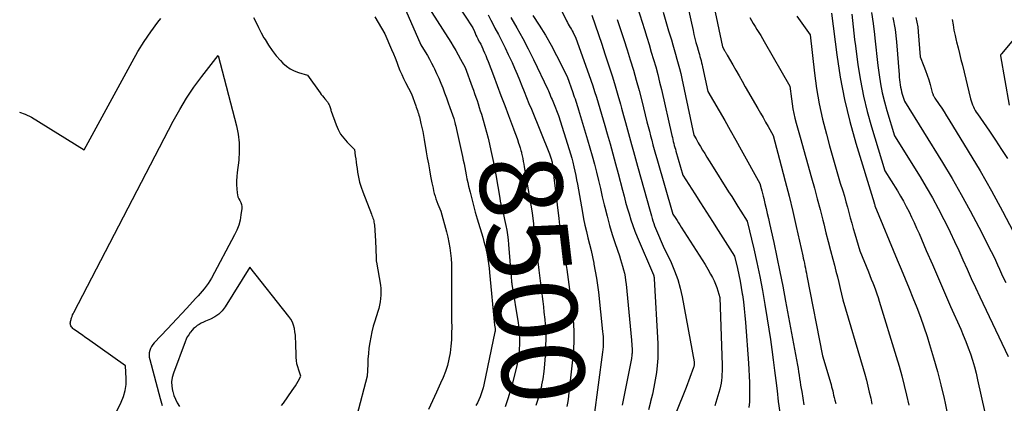
# Model space of a CAD drawing. Units: inches. Extents: x 2612329 to 2614834, y 1499165 to 1502055.
# Drawn here: x 2612366 to 2612538, y 1500544 to 1500611 of the extents above; entities that cross this region are included whole.
import ezdxf
from ezdxf.enums import TextEntityAlignment as Align

# ---------------------------------------------------------------- set-up
doc = ezdxf.new("R2010")
doc.units = ezdxf.units.IN
doc.header["$MEASUREMENT"] = 0
doc.layers.add('Tile_2735_10_NE_contour_2ft', color=211, linetype='Continuous')
doc.layers.add('Tile_2735_10_NE_contour_anno_2ft', color=17, linetype='Continuous')
doc.styles.add('Arial', font='arial.ttf')

msp = doc.modelspace()

# ---------------------------------------------------------------- linework, layer by layer
at = {"layer": 'Tile_2735_10_NE_contour_2ft'}
for points in [[(2612481.85, 1500617.99, 8482), (2612483.79, 1500609.19, 8482), (2612483.95, 1500608.48, 8482), (2612484.12, 1500607.78, 8482), (2612484.31, 1500607.08, 8482), (2612484.5, 1500606.38, 8482), (2612484.69, 1500605.72, 8482), (2612484.79, 1500605.35, 8482), (2612484.9, 1500604.99, 8482), (2612485, 1500604.63, 8482), (2612485.1, 1500604.27, 8482), (2612485.21, 1500603.9, 8482), (2612485.3, 1500603.54, 8482), (2612485.39, 1500603.17, 8482), (2612485.47, 1500602.81, 8482), (2612486.38, 1500598.5, 8482), (2612488.34, 1500595.13, 8482), (2612489.32, 1500593.44, 8482), (2612490.29, 1500591.75, 8482), (2612491.25, 1500590.05, 8482), (2612492.21, 1500588.35, 8482), (2612495.48, 1500582.48, 8482), (2612495.71, 1500581.6, 8482), (2612495.82, 1500581.16, 8482), (2612495.93, 1500580.72, 8482), (2612496.04, 1500580.28, 8482), (2612496.15, 1500579.84, 8482), (2612496.35, 1500578.98, 8482), (2612496.55, 1500578.11, 8482), (2612496.75, 1500577.24, 8482), (2612496.95, 1500576.37, 8482), (2612497.14, 1500575.5, 8482), (2612497.89, 1500572.16, 8482), (2612498.44, 1500569.62, 8482), (2612498.97, 1500567.07, 8482), (2612499.47, 1500564.52, 8482), (2612499.96, 1500561.96, 8482), (2612502.01, 1500550.74, 8482), (2612502.12, 1500550.16, 8482), (2612502.21, 1500549.59, 8482), (2612502.31, 1500549.02, 8482), (2612502.39, 1500548.44, 8482), (2612502.48, 1500547.87, 8482), (2612502.57, 1500547.3, 8482), (2612502.67, 1500546.72, 8482), (2612502.76, 1500546.15, 8482), (2612503.16, 1500543.87, 8482)], [(2612458.73, 1500616.93, 8492), (2612461.71, 1500610.87, 8492), (2612461.87, 1500610.57, 8492), (2612462.03, 1500610.27, 8492), (2612462.19, 1500609.97, 8492), (2612462.37, 1500609.68, 8492), (2612462.41, 1500609.61, 8492), (2612462.56, 1500609.35, 8492), (2612462.71, 1500609.09, 8492), (2612462.86, 1500608.82, 8492), (2612463, 1500608.55, 8492), (2612463.27, 1500608.01, 8492), (2612465.94, 1500600.48, 8492), (2612466.28, 1500599.51, 8492), (2612466.61, 1500598.53, 8492), (2612466.92, 1500597.54, 8492), (2612467.23, 1500596.55, 8492), (2612467.52, 1500595.56, 8492), (2612467.81, 1500594.57, 8492), (2612468.1, 1500593.58, 8492), (2612468.39, 1500592.58, 8492), (2612468.81, 1500591.11, 8492), (2612469.31, 1500589.38, 8492), (2612469.79, 1500587.65, 8492), (2612470.26, 1500585.91, 8492), (2612470.72, 1500584.18, 8492), (2612471.48, 1500581.29, 8492), (2612471.75, 1500580.26, 8492), (2612472.03, 1500579.23, 8492), (2612472.32, 1500578.19, 8492), (2612472.62, 1500577.16, 8492), (2612472.93, 1500576.14, 8492), (2612473.27, 1500575.13, 8492), (2612473.65, 1500574.13, 8492), (2612474.05, 1500573.14, 8492), (2612476.87, 1500566.53, 8492), (2612476.92, 1500566.42, 8492), (2612476.93, 1500566.4, 8492), (2612476.94, 1500566.38, 8492), (2612476.94, 1500566.37, 8492), (2612476.95, 1500566.35, 8492), (2612476.97, 1500566.2, 8492), (2612476.99, 1500566.11, 8492), (2612477, 1500566.02, 8492), (2612477.01, 1500565.92, 8492), (2612477.02, 1500565.83, 8492), (2612477.65, 1500554.56, 8492), (2612477.68, 1500553.28, 8492), (2612477.66, 1500552, 8492), (2612477.56, 1500550.73, 8492), (2612477.42, 1500549.46, 8492), (2612477.21, 1500548.2, 8492), (2612476.98, 1500546.94, 8492), (2612476.7, 1500545.69, 8492), (2612476.4, 1500544.44, 8492), (2612476.36, 1500544.29, 8492), (2612476.01, 1500542.98, 8492)], [(2612486.78, 1500616.57, 8480), (2612488.94, 1500606.33, 8480), (2612489.29, 1500605.68, 8480), (2612489.34, 1500605.58, 8480), (2612489.4, 1500605.48, 8480), (2612489.46, 1500605.38, 8480), (2612489.52, 1500605.28, 8480), (2612489.58, 1500605.18, 8480), (2612489.64, 1500605.08, 8480), (2612489.7, 1500604.98, 8480), (2612489.76, 1500604.88, 8480), (2612490.74, 1500603.17, 8480), (2612491.28, 1500602.22, 8480), (2612491.83, 1500601.27, 8480), (2612492.38, 1500600.31, 8480), (2612492.92, 1500599.36, 8480), (2612495.12, 1500595.54, 8480), (2612495.57, 1500594.76, 8480), (2612496.02, 1500593.97, 8480), (2612496.47, 1500593.19, 8480), (2612496.91, 1500592.4, 8480), (2612497.8, 1500590.83, 8480), (2612499.2, 1500585.55, 8480), (2612499.88, 1500582.9, 8480), (2612500.55, 1500580.25, 8480), (2612501.19, 1500577.6, 8480), (2612501.8, 1500574.94, 8480), (2612502.94, 1500569.87, 8480), (2612503.04, 1500569.44, 8480), (2612503.14, 1500569, 8480), (2612503.23, 1500568.56, 8480), (2612503.32, 1500568.12, 8480), (2612503.41, 1500567.69, 8480), (2612503.5, 1500567.25, 8480), (2612503.59, 1500566.81, 8480), (2612503.68, 1500566.37, 8480), (2612506.42, 1500552.38, 8480), (2612507.69, 1500548.12, 8480), (2612507.79, 1500547.75, 8480), (2612507.9, 1500547.38, 8480), (2612507.99, 1500547.01, 8480), (2612508.08, 1500546.64, 8480), (2612508.17, 1500546.27, 8480), (2612508.25, 1500545.9, 8480), (2612508.34, 1500545.53, 8480), (2612508.43, 1500545.15, 8480), (2612508.55, 1500544.67, 8480), (2612508.7, 1500544.05, 8480)], [(2612432.86, 1500614.55, 8504), (2612436.3, 1500606.68, 8504), (2612437.07, 1500605.42, 8504), (2612437.44, 1500604.79, 8504), (2612437.8, 1500604.14, 8504), (2612438.15, 1500603.49, 8504), (2612438.48, 1500602.83, 8504), (2612438.65, 1500602.48, 8504), (2612439.04, 1500601.66, 8504), (2612439.42, 1500600.82, 8504), (2612439.77, 1500599.98, 8504), (2612440.11, 1500599.13, 8504), (2612440.44, 1500598.28, 8504), (2612440.76, 1500597.42, 8504), (2612441.07, 1500596.56, 8504), (2612441.37, 1500595.7, 8504), (2612442.04, 1500593.79, 8504), (2612442.21, 1500593.11, 8504), (2612442.29, 1500592.8, 8504), (2612442.37, 1500592.48, 8504), (2612442.44, 1500592.17, 8504), (2612442.51, 1500591.86, 8504), (2612443.56, 1500587.2, 8504), (2612443.7, 1500586.55, 8504), (2612443.83, 1500585.9, 8504), (2612443.96, 1500585.25, 8504), (2612444.08, 1500584.6, 8504), (2612444.21, 1500583.95, 8504), (2612444.34, 1500583.3, 8504), (2612444.48, 1500582.65, 8504), (2612444.62, 1500582, 8504), (2612444.87, 1500580.94, 8504), (2612445.16, 1500579.77, 8504), (2612445.46, 1500578.6, 8504), (2612445.79, 1500577.44, 8504), (2612446.13, 1500576.28, 8504), (2612447.1, 1500573.1, 8504), (2612447.31, 1500572.34, 8504), (2612447.51, 1500571.58, 8504), (2612447.69, 1500570.81, 8504), (2612447.84, 1500570.04, 8504), (2612447.97, 1500569.26, 8504), (2612448.09, 1500568.48, 8504), (2612448.19, 1500567.69, 8504), (2612448.27, 1500566.91, 8504), (2612449.14, 1500557.77, 8504), (2612449.24, 1500557.17, 8504), (2612449.25, 1500557.09, 8504), (2612449.26, 1500557.02, 8504), (2612449.26, 1500556.95, 8504), (2612449.26, 1500556.87, 8504), (2612449.26, 1500556.8, 8504), (2612449.25, 1500556.73, 8504), (2612449.24, 1500556.65, 8504), (2612449.23, 1500556.58, 8504), (2612447.27, 1500547.36, 8504), (2612447.14, 1500546.81, 8504), (2612446.99, 1500546.28, 8504), (2612446.81, 1500545.75, 8504), (2612446.62, 1500545.23, 8504), (2612446.4, 1500544.71, 8504), (2612446.16, 1500544.21, 8504), (2612445.91, 1500543.71, 8504)], [(2612473.71, 1500614.43, 8486), (2612475.31, 1500609.32, 8486), (2612475.72, 1500608.02, 8486), (2612476.12, 1500606.72, 8486), (2612476.51, 1500605.41, 8486), (2612476.9, 1500604.11, 8486), (2612477.28, 1500602.8, 8486), (2612477.64, 1500601.48, 8486), (2612477.97, 1500600.16, 8486), (2612478.28, 1500598.84, 8486), (2612480.11, 1500590.84, 8486), (2612480.19, 1500590.49, 8486), (2612480.27, 1500590.15, 8486), (2612480.35, 1500589.8, 8486), (2612480.44, 1500589.46, 8486), (2612480.52, 1500589.11, 8486), (2612480.61, 1500588.77, 8486), (2612480.71, 1500588.43, 8486), (2612480.81, 1500588.09, 8486), (2612482.03, 1500583.89, 8486), (2612484.09, 1500580.68, 8486), (2612485.12, 1500579.07, 8486), (2612486.15, 1500577.47, 8486), (2612487.18, 1500575.86, 8486), (2612488.2, 1500574.25, 8486), (2612491.04, 1500569.8, 8486), (2612491.55, 1500567.62, 8486), (2612491.79, 1500566.52, 8486), (2612492.02, 1500565.42, 8486), (2612492.21, 1500564.32, 8486), (2612492.39, 1500563.21, 8486), (2612492.41, 1500563.03, 8486), (2612492.58, 1500561.83, 8486), (2612492.72, 1500560.62, 8486), (2612492.84, 1500559.42, 8486), (2612492.94, 1500558.21, 8486), (2612493.45, 1500551.11, 8486), (2612493.52, 1500549.99, 8486), (2612493.59, 1500548.86, 8486), (2612493.63, 1500547.73, 8486), (2612493.67, 1500546.6, 8486), (2612493.67, 1500546.27, 8486), (2612493.67, 1500545.31, 8486), (2612493.63, 1500544.35, 8486), (2612493.53, 1500543.4, 8486)], [(2612437.67, 1500613.13, 8502), (2612441.5, 1500607.12, 8502), (2612441.95, 1500606.4, 8502), (2612442.39, 1500605.67, 8502), (2612442.81, 1500604.93, 8502), (2612443.22, 1500604.18, 8502), (2612444.03, 1500602.68, 8502), (2612445.24, 1500599.33, 8502), (2612445.46, 1500598.74, 8502), (2612445.67, 1500598.14, 8502), (2612445.88, 1500597.55, 8502), (2612446.09, 1500596.95, 8502), (2612446.29, 1500596.35, 8502), (2612446.49, 1500595.75, 8502), (2612446.67, 1500595.15, 8502), (2612446.85, 1500594.54, 8502), (2612447.44, 1500592.48, 8502), (2612447.73, 1500591.42, 8502), (2612448.01, 1500590.37, 8502), (2612448.27, 1500589.31, 8502), (2612448.51, 1500588.24, 8502), (2612448.74, 1500587.17, 8502), (2612448.96, 1500586.11, 8502), (2612449.16, 1500585.03, 8502), (2612449.36, 1500583.96, 8502), (2612450.06, 1500579.93, 8502), (2612450.16, 1500579.39, 8502), (2612450.27, 1500578.86, 8502), (2612450.38, 1500578.33, 8502), (2612450.5, 1500577.8, 8502), (2612450.63, 1500577.27, 8502), (2612450.75, 1500576.74, 8502), (2612450.87, 1500576.21, 8502), (2612450.99, 1500575.68, 8502), (2612451.11, 1500575.11, 8502), (2612451.27, 1500574.3, 8502), (2612451.41, 1500573.48, 8502), (2612451.51, 1500572.65, 8502), (2612451.6, 1500571.83, 8502), (2612452.04, 1500566.1, 8502), (2612452.12, 1500565.4, 8502), (2612452.13, 1500565.33, 8502), (2612452.13, 1500565.27, 8502), (2612452.14, 1500565.2, 8502), (2612452.15, 1500565.14, 8502), (2612452.16, 1500565.07, 8502), (2612452.17, 1500565.01, 8502), (2612452.18, 1500564.95, 8502), (2612452.19, 1500564.88, 8502), (2612453.28, 1500558.17, 8502), (2612453.41, 1500557.24, 8502), (2612453.5, 1500556.31, 8502), (2612453.53, 1500555.37, 8502), (2612453.53, 1500554.43, 8502), (2612453.47, 1500553.5, 8502), (2612453.37, 1500552.57, 8502), (2612453.22, 1500551.64, 8502), (2612453.02, 1500550.73, 8502), (2612452.27, 1500547.62, 8502), (2612451.9, 1500546.23, 8502), (2612451.48, 1500544.86, 8502), (2612450.99, 1500543.51, 8502)], [(2612442.44, 1500614.06, 8500), (2612445.37, 1500609.65, 8500), (2612445.63, 1500608.99, 8500), (2612445.76, 1500608.67, 8500), (2612445.9, 1500608.35, 8500), (2612446.06, 1500608.03, 8500), (2612446.22, 1500607.72, 8500), (2612446.31, 1500607.55, 8500), (2612446.52, 1500607.15, 8500), (2612446.73, 1500606.75, 8500), (2612446.92, 1500606.35, 8500), (2612447.11, 1500605.94, 8500), (2612447.19, 1500605.77, 8500), (2612447.41, 1500605.28, 8500), (2612447.62, 1500604.78, 8500), (2612447.83, 1500604.28, 8500), (2612448.02, 1500603.78, 8500), (2612448.95, 1500601.3, 8500), (2612449.6, 1500599.55, 8500), (2612450.26, 1500597.81, 8500), (2612450.93, 1500596.06, 8500), (2612451.59, 1500594.32, 8500), (2612452.48, 1500592, 8500), (2612452.72, 1500591.38, 8500), (2612452.94, 1500590.76, 8500), (2612453.15, 1500590.14, 8500), (2612453.36, 1500589.51, 8500), (2612453.47, 1500589.19, 8500), (2612453.51, 1500589.03, 8500)], [(2612366.27, 1500594.9, 8508), (2612367.24, 1500594.55, 8508), (2612368.31, 1500594.01, 8508), (2612377.52, 1500588.31, 8508), (2612385.88, 1500603.7, 8508), (2612386.91, 1500605.49, 8508), (2612388, 1500607.25, 8508), (2612389.17, 1500608.95, 8508), (2612390.4, 1500610.61, 8508), (2612390.92, 1500611.27, 8508)], [(2612407.11, 1500611.43, 8508), (2612407.54, 1500610.54, 8508), (2612407.98, 1500609.66, 8508), (2612408.44, 1500608.78, 8508), (2612408.91, 1500607.91, 8508), (2612409.1, 1500607.57, 8508), (2612409.68, 1500606.6, 8508), (2612410.32, 1500605.66, 8508), (2612411.02, 1500604.77, 8508), (2612411.77, 1500603.92, 8508), (2612412.22, 1500603.46, 8508), (2612412.82, 1500602.93, 8508), (2612413.47, 1500602.46, 8508), (2612414.17, 1500602.1, 8508), (2612414.92, 1500601.82, 8508), (2612416.49, 1500601.35, 8508), (2612418.71, 1500598.28, 8508), (2612418.91, 1500598.01, 8508), (2612419.12, 1500597.74, 8508), (2612419.33, 1500597.47, 8508), (2612419.54, 1500597.21, 8508), (2612419.97, 1500596.69, 8508), (2612420.17, 1500596.37, 8508), (2612420.26, 1500596.22, 8508), (2612420.34, 1500596.06, 8508), (2612420.4, 1500595.9, 8508), (2612420.45, 1500595.73, 8508), (2612420.5, 1500595.57, 8508), (2612420.55, 1500595.4, 8508), (2612420.6, 1500595.23, 8508), (2612420.66, 1500595.06, 8508), (2612421.51, 1500592.68, 8508), (2612421.87, 1500591.86, 8508), (2612422.29, 1500591.08, 8508), (2612422.82, 1500590.36, 8508), (2612423.41, 1500589.68, 8508), (2612424.69, 1500588.39, 8508), (2612424.84, 1500587.29, 8508), (2612424.92, 1500586.74, 8508), (2612424.99, 1500586.19, 8508), (2612425.07, 1500585.64, 8508), (2612425.15, 1500585.09, 8508), (2612425.25, 1500584.42, 8508), (2612425.41, 1500583.55, 8508), (2612425.6, 1500582.68, 8508), (2612425.86, 1500581.83, 8508), (2612426.16, 1500580.99, 8508), (2612427.68, 1500577.12, 8508), (2612427.76, 1500576.88, 8508), (2612427.85, 1500576.65, 8508), (2612427.92, 1500576.42, 8508), (2612428, 1500576.18, 8508), (2612428.06, 1500575.94, 8508), (2612428.11, 1500575.7, 8508), (2612428.15, 1500575.46, 8508), (2612428.18, 1500575.21, 8508), (2612428.4, 1500572.48, 8508), (2612428.47, 1500569.49, 8508), (2612428.47, 1500569.4, 8508), (2612428.48, 1500569.3, 8508), (2612428.49, 1500569.2, 8508), (2612428.5, 1500569.1, 8508), (2612428.51, 1500569, 8508), (2612428.52, 1500568.91, 8508), (2612428.54, 1500568.81, 8508), (2612428.56, 1500568.71, 8508), (2612429.22, 1500564.72, 8508), (2612429.29, 1500564.14, 8508), (2612429.32, 1500563.56, 8508), (2612429.31, 1500562.98, 8508), (2612429.27, 1500562.39, 8508), (2612429.18, 1500561.81, 8508), (2612429.07, 1500561.24, 8508), (2612428.93, 1500560.67, 8508), (2612428.77, 1500560.1, 8508), (2612428.25, 1500558.46, 8508), (2612427.98, 1500557.54, 8508), (2612427.74, 1500556.6, 8508), (2612427.54, 1500555.66, 8508), (2612427.37, 1500554.71, 8508), (2612427.24, 1500553.75, 8508), (2612427.13, 1500552.79, 8508), (2612427.06, 1500551.83, 8508), (2612427.01, 1500550.87, 8508), (2612426.94, 1500548.87, 8508), (2612425.09, 1500542, 8508)], [(2612428.28, 1500611.56, 8506), (2612428.84, 1500610.56, 8506), (2612430.02, 1500608.59, 8506), (2612431.19, 1500605.83, 8506), (2612431.49, 1500605.11, 8506), (2612431.79, 1500604.39, 8506), (2612432.08, 1500603.66, 8506), (2612432.36, 1500602.93, 8506), (2612432.65, 1500602.21, 8506), (2612432.95, 1500601.49, 8506), (2612433.28, 1500600.78, 8506), (2612433.63, 1500600.08, 8506), (2612434.65, 1500598.09, 8506), (2612435.4, 1500596.04, 8506), (2612435.5, 1500595.76, 8506), (2612435.59, 1500595.49, 8506), (2612435.69, 1500595.21, 8506), (2612435.78, 1500594.93, 8506), (2612435.87, 1500594.65, 8506), (2612435.95, 1500594.37, 8506), (2612436.03, 1500594.09, 8506), (2612436.1, 1500593.81, 8506), (2612436.3, 1500592.96, 8506), (2612436.46, 1500592.26, 8506), (2612436.61, 1500591.55, 8506), (2612436.74, 1500590.83, 8506), (2612436.87, 1500590.12, 8506), (2612437.23, 1500588.01, 8506), (2612437.41, 1500586.94, 8506), (2612437.6, 1500585.88, 8506), (2612437.79, 1500584.82, 8506), (2612437.99, 1500583.76, 8506), (2612438.22, 1500582.59, 8506), (2612438.32, 1500582.12, 8506), (2612438.42, 1500581.64, 8506), (2612438.52, 1500581.17, 8506), (2612438.64, 1500580.7, 8506), (2612438.76, 1500580.24, 8506), (2612438.9, 1500579.78, 8506), (2612439.07, 1500579.33, 8506), (2612439.24, 1500578.88, 8506), (2612439.77, 1500577.62, 8506), (2612440.77, 1500574.01, 8506), (2612441, 1500573.09, 8506), (2612441.2, 1500572.16, 8506), (2612441.36, 1500571.23, 8506), (2612441.48, 1500570.29, 8506), (2612441.56, 1500569.35, 8506), (2612441.62, 1500568.4, 8506), (2612441.65, 1500567.46, 8506), (2612441.66, 1500566.51, 8506), (2612441.65, 1500564.98, 8506), (2612441.64, 1500563.34, 8506), (2612441.63, 1500561.71, 8506), (2612441.64, 1500560.08, 8506), (2612441.66, 1500558.45, 8506), (2612441.67, 1500557.46, 8506), (2612441.66, 1500556.33, 8506), (2612441.62, 1500555.2, 8506), (2612441.52, 1500554.07, 8506), (2612441.4, 1500552.94, 8506), (2612441.2, 1500551.83, 8506), (2612440.94, 1500550.73, 8506), (2612440.59, 1500549.67, 8506), (2612440.17, 1500548.62, 8506), (2612439.73, 1500547.61, 8506), (2612439.04, 1500546.07, 8506), (2612438.34, 1500544.54, 8506), (2612437.64, 1500543, 8506)], [(2612448.04, 1500611.89, 8498), (2612448.48, 1500610.98, 8498), (2612448.95, 1500610.08, 8498), (2612449.21, 1500609.58, 8498), (2612449.82, 1500608.44, 8498), (2612450.41, 1500607.28, 8498), (2612450.99, 1500606.12, 8498), (2612451.55, 1500604.95, 8498), (2612452.2, 1500603.57, 8498), (2612452.66, 1500602.57, 8498), (2612453.1, 1500601.56, 8498), (2612453.53, 1500600.55, 8498), (2612453.94, 1500599.52, 8498), (2612454.34, 1500598.5, 8498), (2612454.75, 1500597.47, 8498), (2612455.16, 1500596.45, 8498), (2612455.58, 1500595.43, 8498), (2612458.76, 1500587.66, 8498), (2612459.04, 1500586.77, 8498), (2612459.07, 1500586.66, 8498), (2612459.1, 1500586.55, 8498), (2612459.13, 1500586.44, 8498), (2612459.16, 1500586.33, 8498), (2612459.18, 1500586.22, 8498), (2612459.2, 1500586.11, 8498), (2612459.22, 1500585.99, 8498), (2612459.23, 1500585.88, 8498), (2612460.35, 1500576.38, 8498), (2612460.43, 1500575.79, 8498), (2612460.51, 1500575.2, 8498), (2612460.6, 1500574.62, 8498), (2612460.7, 1500574.04, 8498), (2612460.8, 1500573.45, 8498), (2612460.9, 1500572.87, 8498), (2612461, 1500572.29, 8498), (2612461.09, 1500571.7, 8498), (2612461.49, 1500569.18, 8498), (2612461.76, 1500567.45, 8498), (2612462.01, 1500565.72, 8498), (2612462.24, 1500563.98, 8498), (2612462.47, 1500562.25, 8498), (2612462.65, 1500560.77, 8498), (2612462.76, 1500559.77, 8498), (2612462.86, 1500558.77, 8498), (2612462.93, 1500557.77, 8498), (2612462.99, 1500556.77, 8498), (2612463.01, 1500555.77, 8498), (2612463.01, 1500554.77, 8498), (2612462.95, 1500553.77, 8498), (2612462.87, 1500552.77, 8498), (2612462.08, 1500545.39, 8498), (2612461.99, 1500544.77, 8498), (2612461.89, 1500544.16, 8498), (2612461.75, 1500543.56, 8498)], [(2612452, 1500611.41, 8496), (2612453.05, 1500609.61, 8496), (2612454.07, 1500607.79, 8496), (2612455.03, 1500605.94, 8496), (2612455.96, 1500604.08, 8496), (2612458.43, 1500598.89, 8496), (2612458.57, 1500598.61, 8496), (2612458.7, 1500598.32, 8496), (2612458.82, 1500598.03, 8496), (2612458.94, 1500597.73, 8496), (2612459.06, 1500597.44, 8496), (2612459.18, 1500597.14, 8496), (2612459.3, 1500596.85, 8496), (2612459.42, 1500596.55, 8496), (2612460.33, 1500594.34, 8496), (2612462.2, 1500588.41, 8496), (2612462.42, 1500587.66, 8496), (2612462.64, 1500586.91, 8496), (2612462.83, 1500586.16, 8496), (2612463.01, 1500585.4, 8496), (2612463.18, 1500584.64, 8496), (2612463.33, 1500583.87, 8496), (2612463.48, 1500583.11, 8496), (2612463.62, 1500582.34, 8496), (2612464.49, 1500577.39, 8496), (2612464.7, 1500576.28, 8496), (2612464.93, 1500575.18, 8496), (2612465.18, 1500574.08, 8496), (2612465.45, 1500572.98, 8496), (2612465.72, 1500571.89, 8496), (2612465.99, 1500570.79, 8496), (2612466.23, 1500569.69, 8496), (2612466.47, 1500568.58, 8496), (2612466.51, 1500568.37, 8496), (2612466.74, 1500567.16, 8496), (2612466.95, 1500565.94, 8496), (2612467.12, 1500564.72, 8496), (2612467.27, 1500563.49, 8496), (2612468.02, 1500556.64, 8496), (2612468.06, 1500556.19, 8496), (2612468.09, 1500555.74, 8496), (2612468.11, 1500555.29, 8496), (2612468.12, 1500554.84, 8496), (2612468.11, 1500554.39, 8496), (2612468.09, 1500553.94, 8496), (2612468.05, 1500553.5, 8496), (2612468, 1500553.05, 8496), (2612466.48, 1500541.65, 8496)], [(2612455.82, 1500611.79, 8494), (2612456.94, 1500610.08, 8494), (2612458.02, 1500608.35, 8494), (2612459.02, 1500606.58, 8494), (2612459.98, 1500604.78, 8494), (2612461.82, 1500601.13, 8494), (2612462.82, 1500598.32, 8494), (2612462.95, 1500597.95, 8494), (2612463.07, 1500597.58, 8494), (2612463.2, 1500597.21, 8494), (2612463.32, 1500596.83, 8494), (2612463.43, 1500596.46, 8494), (2612463.55, 1500596.09, 8494), (2612463.66, 1500595.71, 8494), (2612463.78, 1500595.34, 8494), (2612465.37, 1500590.1, 8494), (2612465.79, 1500588.69, 8494), (2612466.19, 1500587.28, 8494), (2612466.57, 1500585.86, 8494), (2612466.93, 1500584.43, 8494), (2612467.28, 1500583.01, 8494), (2612467.62, 1500581.58, 8494), (2612467.96, 1500580.15, 8494), (2612468.29, 1500578.72, 8494), (2612468.38, 1500578.36, 8494), (2612468.78, 1500576.76, 8494), (2612469.21, 1500575.16, 8494), (2612469.68, 1500573.58, 8494), (2612470.2, 1500572.01, 8494), (2612470.94, 1500569.82, 8494), (2612471.14, 1500569.22, 8494), (2612471.33, 1500568.62, 8494), (2612471.5, 1500568.01, 8494), (2612471.66, 1500567.4, 8494), (2612471.81, 1500566.79, 8494), (2612471.93, 1500566.17, 8494), (2612472.03, 1500565.55, 8494), (2612472.1, 1500564.92, 8494), (2612473.06, 1500555.14, 8494), (2612473.16, 1500553.44, 8494), (2612473.16, 1500553.25, 8494), (2612473.16, 1500553.06, 8494), (2612473.15, 1500552.88, 8494), (2612473.14, 1500552.69, 8494), (2612473.12, 1500552.5, 8494), (2612473.09, 1500552.31, 8494), (2612473.06, 1500552.12, 8494), (2612473.03, 1500551.94, 8494), (2612471.41, 1500543.76, 8494)], [(2612466.14, 1500611.85, 8490), (2612466.72, 1500610.16, 8490), (2612467.29, 1500608.46, 8490), (2612467.85, 1500606.76, 8490), (2612468.42, 1500605.07, 8490), (2612469.21, 1500602.67, 8490), (2612469.72, 1500601.08, 8490), (2612470.21, 1500599.49, 8490), (2612470.68, 1500597.89, 8490), (2612471.14, 1500596.29, 8490), (2612471.33, 1500595.6, 8490), (2612471.67, 1500594.34, 8490), (2612472.02, 1500593.08, 8490), (2612472.37, 1500591.81, 8490), (2612472.71, 1500590.55, 8490), (2612473.06, 1500589.29, 8490), (2612473.4, 1500588.03, 8490), (2612473.75, 1500586.77, 8490), (2612474.11, 1500585.5, 8490), (2612476.3, 1500577.66, 8490), (2612476.42, 1500577.23, 8490), (2612476.55, 1500576.8, 8490), (2612476.67, 1500576.37, 8490), (2612476.8, 1500575.94, 8490), (2612476.94, 1500575.51, 8490), (2612477.09, 1500575.09, 8490), (2612477.25, 1500574.67, 8490), (2612477.42, 1500574.26, 8490), (2612478.58, 1500571.55, 8490), (2612479.96, 1500568.68, 8490), (2612480.58, 1500567.22, 8490), (2612481.13, 1500565.74, 8490), (2612481.56, 1500564.22, 8490), (2612481.91, 1500562.67, 8490), (2612483.98, 1500551.33, 8490), (2612483.99, 1500551.2, 8490), (2612484.01, 1500551.08, 8490), (2612484, 1500550.95, 8490), (2612484, 1500550.82, 8490), (2612483.98, 1500550.7, 8490), (2612483.95, 1500550.57, 8490), (2612483.92, 1500550.45, 8490), (2612483.88, 1500550.33, 8490), (2612482.58, 1500546.85, 8490), (2612480.79, 1500542.36, 8490)], [(2612470.58, 1500611.11, 8488), (2612471.16, 1500609.35, 8488), (2612471.73, 1500607.58, 8488), (2612472.29, 1500605.81, 8488), (2612472.84, 1500604.04, 8488), (2612473.38, 1500602.26, 8488), (2612473.89, 1500600.48, 8488), (2612474.37, 1500598.69, 8488), (2612474.84, 1500596.89, 8488), (2612475.76, 1500593.21, 8488), (2612475.96, 1500592.41, 8488), (2612476.17, 1500591.6, 8488), (2612476.37, 1500590.8, 8488), (2612476.58, 1500590, 8488), (2612476.79, 1500589.2, 8488), (2612477.01, 1500588.4, 8488), (2612477.23, 1500587.6, 8488), (2612477.46, 1500586.8, 8488), (2612480.29, 1500577.1, 8488), (2612480.77, 1500576.36, 8488), (2612481, 1500575.99, 8488), (2612481.24, 1500575.62, 8488), (2612481.48, 1500575.24, 8488), (2612481.72, 1500574.87, 8488), (2612484.87, 1500569.98, 8488), (2612485.39, 1500569.16, 8488), (2612485.89, 1500568.34, 8488), (2612486.38, 1500567.5, 8488), (2612486.86, 1500566.65, 8488), (2612487.19, 1500566.04, 8488), (2612487.47, 1500565.48, 8488), (2612487.73, 1500564.92, 8488), (2612487.94, 1500564.34, 8488), (2612488.13, 1500563.75, 8488), (2612488.46, 1500562.56, 8488), (2612488.86, 1500550.74, 8488), (2612488.87, 1500550.21, 8488), (2612488.87, 1500549.69, 8488), (2612488.85, 1500549.16, 8488), (2612488.82, 1500548.64, 8488), (2612488.77, 1500548.12, 8488), (2612488.69, 1500547.6, 8488), (2612488.59, 1500547.09, 8488), (2612488.46, 1500546.58, 8488), (2612487.61, 1500543.64, 8488)], [(2612478.61, 1500612.38, 8484), (2612479.07, 1500610.74, 8484), (2612479.54, 1500609.11, 8484), (2612480.02, 1500607.52, 8484), (2612480.26, 1500606.69, 8484), (2612480.51, 1500605.85, 8484), (2612480.75, 1500605.02, 8484), (2612480.99, 1500604.18, 8484), (2612481.22, 1500603.35, 8484), (2612481.44, 1500602.51, 8484), (2612481.64, 1500601.66, 8484), (2612481.83, 1500600.81, 8484), (2612483.94, 1500590.88, 8484), (2612484.32, 1500590.23, 8484), (2612484.51, 1500589.9, 8484), (2612484.7, 1500589.57, 8484), (2612484.89, 1500589.25, 8484), (2612485.08, 1500588.92, 8484), (2612485.45, 1500588.3, 8484), (2612485.83, 1500587.67, 8484), (2612486.21, 1500587.04, 8484), (2612486.6, 1500586.41, 8484), (2612486.99, 1500585.79, 8484), (2612490, 1500581.03, 8484), (2612490.54, 1500580.18, 8484), (2612491.08, 1500579.32, 8484), (2612491.62, 1500578.47, 8484), (2612492.16, 1500577.62, 8484), (2612493.25, 1500575.92, 8484), (2612494.38, 1500571.09, 8484), (2612494.93, 1500568.66, 8484), (2612495.44, 1500566.24, 8484), (2612495.9, 1500563.8, 8484), (2612496.33, 1500561.35, 8484), (2612496.75, 1500558.87, 8484), (2612497.04, 1500557.07, 8484), (2612497.31, 1500555.27, 8484), (2612497.55, 1500553.47, 8484), (2612497.78, 1500551.67, 8484), (2612498, 1500549.86, 8484), (2612498.22, 1500548.06, 8484), (2612498.45, 1500546.26, 8484), (2612498.68, 1500544.45, 8484), (2612499.09, 1500541.33, 8484)], [(2612493.71, 1500611.42, 8478), (2612494.01, 1500610.89, 8478), (2612494.31, 1500610.36, 8478), (2612494.63, 1500609.84, 8478), (2612494.95, 1500609.33, 8478), (2612495.28, 1500608.81, 8478), (2612495.6, 1500608.3, 8478), (2612495.92, 1500607.78, 8478), (2612496.23, 1500607.25, 8478), (2612500.7, 1500599.47, 8478), (2612500.96, 1500597.22, 8478), (2612501.08, 1500596.37, 8478), (2612501.22, 1500595.52, 8478), (2612501.39, 1500594.68, 8478), (2612501.58, 1500593.84, 8478), (2612501.8, 1500593.01, 8478), (2612502.01, 1500592.18, 8478), (2612502.24, 1500591.35, 8478), (2612502.47, 1500590.52, 8478), (2612504.46, 1500583.48, 8478), (2612504.98, 1500581.63, 8478), (2612505.48, 1500579.78, 8478), (2612505.97, 1500577.92, 8478), (2612506.45, 1500576.06, 8478), (2612506.61, 1500575.41, 8478), (2612507, 1500573.87, 8478), (2612507.4, 1500572.34, 8478), (2612507.79, 1500570.8, 8478), (2612508.19, 1500569.26, 8478), (2612508.47, 1500568.19, 8478), (2612508.72, 1500567.19, 8478), (2612508.98, 1500566.19, 8478), (2612509.22, 1500565.18, 8478), (2612509.45, 1500564.17, 8478), (2612509.92, 1500562.15, 8478), (2612513.47, 1500550.21, 8478), (2612513.77, 1500549.18, 8478), (2612514.05, 1500548.15, 8478), (2612514.32, 1500547.11, 8478), (2612514.56, 1500546.07, 8478), (2612514.8, 1500545.02, 8478), (2612515.03, 1500543.98, 8478)], [(2612501.89, 1500611.69, 8476), (2612502.48, 1500610.87, 8476), (2612503.06, 1500610.05, 8476), (2612504.21, 1500608.4, 8476), (2612505, 1500601.72, 8476), (2612505.37, 1500599.02, 8476), (2612505.83, 1500596.34, 8476), (2612506.41, 1500593.69, 8476), (2612507.07, 1500591.05, 8476), (2612507.61, 1500589.06, 8476), (2612508.07, 1500587.43, 8476), (2612508.53, 1500585.79, 8476), (2612509.01, 1500584.17, 8476), (2612509.5, 1500582.54, 8476), (2612509.93, 1500581.16, 8476), (2612510.21, 1500580.23, 8476), (2612510.48, 1500579.29, 8476), (2612510.73, 1500578.36, 8476), (2612510.98, 1500577.42, 8476), (2612511.23, 1500576.48, 8476), (2612511.49, 1500575.54, 8476), (2612511.75, 1500574.6, 8476), (2612512.02, 1500573.67, 8476), (2612512.89, 1500570.71, 8476), (2612514.4, 1500567.04, 8476), (2612514.66, 1500566.41, 8476), (2612514.91, 1500565.78, 8476), (2612515.16, 1500565.15, 8476), (2612515.41, 1500564.52, 8476), (2612515.65, 1500563.88, 8476), (2612515.88, 1500563.24, 8476), (2612516.09, 1500562.6, 8476), (2612516.3, 1500561.95, 8476), (2612519.26, 1500552.3, 8476), (2612519.76, 1500550.61, 8476), (2612520.23, 1500548.91, 8476), (2612520.66, 1500547.21, 8476), (2612521.07, 1500545.5, 8476), (2612521.44, 1500543.78, 8476)], [(2612507.96, 1500612.16, 8474), (2612508.89, 1500604.9, 8474), (2612509.5, 1500601, 8474), (2612510.23, 1500597.13, 8474), (2612511.15, 1500593.3, 8474), (2612512.21, 1500589.5, 8474), (2612515.38, 1500579.11, 8474), (2612515.4, 1500579.06, 8474), (2612515.41, 1500579.01, 8474), (2612515.43, 1500578.96, 8474), (2612515.45, 1500578.91, 8474), (2612515.47, 1500578.84, 8474), (2612515.5, 1500578.73, 8474), (2612515.55, 1500578.56, 8474), (2612519.44, 1500569.15, 8474), (2612520.12, 1500567.49, 8474), (2612520.81, 1500565.82, 8474), (2612521.49, 1500564.16, 8474), (2612522.17, 1500562.49, 8474), (2612522.83, 1500560.82, 8474), (2612523.47, 1500559.14, 8474), (2612524.06, 1500557.44, 8474), (2612524.64, 1500555.74, 8474), (2612525.07, 1500554.38, 8474), (2612525.79, 1500552.04, 8474), (2612526.46, 1500549.68, 8474), (2612527.07, 1500547.31, 8474), (2612527.62, 1500544.92, 8474), (2612527.8, 1500544.12, 8474), (2612528.22, 1500542.12, 8474)], [(2612511.5, 1500612.01, 8472), (2612511.63, 1500610.9, 8472), (2612511.74, 1500609.8, 8472), (2612511.87, 1500608.69, 8472), (2612512, 1500607.59, 8472), (2612512.14, 1500606.49, 8472), (2612512.58, 1500603.18, 8472), (2612513.01, 1500600.43, 8472), (2612513.53, 1500597.71, 8472), (2612514.19, 1500595.01, 8472), (2612514.93, 1500592.34, 8472), (2612517.28, 1500584.7, 8472), (2612519.47, 1500581.16, 8472), (2612520.01, 1500580.27, 8472), (2612520.52, 1500579.37, 8472), (2612521.02, 1500578.45, 8472), (2612521.49, 1500577.52, 8472), (2612521.95, 1500576.58, 8472), (2612522.39, 1500575.64, 8472), (2612522.82, 1500574.69, 8472), (2612523.24, 1500573.73, 8472), (2612524.51, 1500570.76, 8472), (2612525.57, 1500568.31, 8472), (2612526.63, 1500565.87, 8472), (2612527.69, 1500563.43, 8472), (2612528.76, 1500561, 8472), (2612530.51, 1500557.05, 8472), (2612530.97, 1500555.98, 8472), (2612531.4, 1500554.9, 8472), (2612531.82, 1500553.81, 8472), (2612532.21, 1500552.72, 8472), (2612532.57, 1500551.61, 8472), (2612532.9, 1500550.49, 8472), (2612533.2, 1500549.37, 8472), (2612533.47, 1500548.23, 8472), (2612534.74, 1500542.51, 8472)], [(2612514.94, 1500612.29, 8470), (2612515.23, 1500610.39, 8470), (2612515.47, 1500608.48, 8470), (2612515.53, 1500607.84, 8470), (2612515.69, 1500606.24, 8470), (2612515.87, 1500604.64, 8470), (2612516.06, 1500603.04, 8470), (2612516.26, 1500601.45, 8470), (2612516.51, 1500599.86, 8470), (2612516.81, 1500598.28, 8470), (2612517.19, 1500596.72, 8470), (2612517.63, 1500595.18, 8470), (2612518.98, 1500590.77, 8470), (2612523.41, 1500583.63, 8470), (2612524.51, 1500581.8, 8470), (2612525.57, 1500579.95, 8470), (2612526.59, 1500578.08, 8470), (2612527.57, 1500576.19, 8470), (2612527.89, 1500575.53, 8470), (2612528.68, 1500573.95, 8470), (2612529.44, 1500572.35, 8470), (2612530.18, 1500570.75, 8470), (2612530.91, 1500569.14, 8470), (2612531.63, 1500567.52, 8470), (2612532.36, 1500565.91, 8470), (2612533.1, 1500564.31, 8470), (2612533.85, 1500562.71, 8470), (2612538.78, 1500552.29, 8470)], [(2612518.68, 1500611.44, 8468), (2612519.05, 1500609.31, 8468), (2612519.3, 1500607.16, 8468), (2612519.77, 1500601.42, 8468), (2612519.8, 1500600.99, 8468), (2612519.85, 1500600.56, 8468), (2612519.9, 1500600.13, 8468), (2612519.95, 1500599.71, 8468), (2612520.02, 1500599.28, 8468), (2612520.1, 1500598.86, 8468), (2612520.2, 1500598.44, 8468), (2612520.32, 1500598.03, 8468), (2612520.68, 1500596.85, 8468), (2612527.34, 1500586.11, 8468), (2612529, 1500583.34, 8468), (2612530.62, 1500580.54, 8468), (2612532.17, 1500577.7, 8468), (2612533.67, 1500574.84, 8468), (2612535.83, 1500570.59, 8468), (2612536.21, 1500569.83, 8468), (2612536.59, 1500569.06, 8468), (2612536.95, 1500568.28, 8468), (2612537.31, 1500567.5, 8468), (2612537.66, 1500566.73, 8468), (2612538.01, 1500565.95, 8468), (2612538.38, 1500565.17, 8468)], [(2612522.67, 1500611.42, 8466), (2612522.87, 1500610.61, 8466), (2612523.01, 1500609.78, 8466), (2612523.1, 1500608.94, 8466), (2612523.43, 1500604.55, 8466), (2612524.08, 1500602.96, 8466), (2612524.39, 1500602.16, 8466), (2612524.68, 1500601.36, 8466), (2612524.93, 1500600.55, 8466), (2612525.17, 1500599.73, 8466), (2612525.54, 1500598.36, 8466), (2612525.58, 1500598.22, 8466), (2612525.62, 1500598.09, 8466), (2612525.68, 1500597.96, 8466), (2612525.73, 1500597.83, 8466), (2612525.8, 1500597.7, 8466), (2612525.87, 1500597.58, 8466), (2612525.94, 1500597.46, 8466), (2612526.02, 1500597.34, 8466), (2612526.75, 1500596.27, 8466), (2612527.19, 1500595.61, 8466), (2612527.62, 1500594.95, 8466), (2612528.04, 1500594.29, 8466), (2612528.46, 1500593.62, 8466), (2612531.83, 1500588.1, 8466), (2612533.89, 1500584.65, 8466), (2612535.89, 1500581.16, 8466), (2612537.8, 1500577.62, 8466), (2612539.65, 1500574.06, 8466)], [(2612529.05, 1500611.07, 8464), (2612529.18, 1500610.14, 8464), (2612529.33, 1500609.22, 8464), (2612529.52, 1500608.31, 8464), (2612529.73, 1500607.4, 8464), (2612529.79, 1500607.18, 8464), (2612530.05, 1500606.16, 8464), (2612530.31, 1500605.15, 8464), (2612530.56, 1500604.13, 8464), (2612530.81, 1500603.11, 8464), (2612532.23, 1500597.24, 8464), (2612532.33, 1500596.89, 8464), (2612532.44, 1500596.55, 8464), (2612532.57, 1500596.21, 8464), (2612532.72, 1500595.87, 8464), (2612532.88, 1500595.55, 8464), (2612533.05, 1500595.23, 8464), (2612533.24, 1500594.92, 8464), (2612533.44, 1500594.61, 8464), (2612535.52, 1500591.6, 8464), (2612536.59, 1500590.01, 8464), (2612537.65, 1500588.42, 8464), (2612538.69, 1500586.8, 8464)], [(2612540.91, 1500609, 8462), (2612537.66, 1500605.08, 8462), (2612537.54, 1500604.98, 8462), (2612537.49, 1500604.93, 8462), (2612537.45, 1500604.87, 8462), (2612537.44, 1500604.8, 8462), (2612537.44, 1500604.72, 8462), (2612538.96, 1500596.16, 8462)], [(2612383.2, 1500542.75, 8510), (2612383.99, 1500544.32, 8510), (2612384.4, 1500545.31, 8510), (2612384.7, 1500546.33, 8510), (2612384.83, 1500547.38, 8510), (2612384.86, 1500548.45, 8510), (2612384.75, 1500550.63, 8510), (2612378.13, 1500555.33, 8510), (2612377.67, 1500555.65, 8510), (2612377.21, 1500555.98, 8510), (2612376.76, 1500556.3, 8510), (2612376.3, 1500556.63, 8510), (2612375.67, 1500557.07, 8510), (2612375.54, 1500557.18, 8510), (2612375.41, 1500557.31, 8510), (2612375.31, 1500557.45, 8510), (2612375.22, 1500557.6, 8510), (2612375.21, 1500557.63, 8510), (2612375.15, 1500557.78, 8510), (2612375.12, 1500557.93, 8510), (2612375.11, 1500558.08, 8510), (2612375.13, 1500558.24, 8510), (2612375.16, 1500558.4, 8510), (2612375.2, 1500558.55, 8510), (2612375.24, 1500558.71, 8510), (2612375.28, 1500558.86, 8510), (2612375.34, 1500559.04, 8510), (2612375.42, 1500559.28, 8510), (2612375.51, 1500559.52, 8510), (2612375.62, 1500559.75, 8510), (2612375.73, 1500559.98, 8510), (2612393.08, 1500593.34, 8510), (2612394.2, 1500595.37, 8510), (2612395.4, 1500597.35, 8510), (2612396.69, 1500599.26, 8510), (2612398.06, 1500601.13, 8510), (2612400.9, 1500604.81, 8510), (2612404.1, 1500592.55, 8510), (2612404.4, 1500591.05, 8510), (2612404.58, 1500589.55, 8510), (2612404.6, 1500588.03, 8510), (2612404.5, 1500586.51, 8510), (2612404.24, 1500584.37, 8510), (2612404.17, 1500583.66, 8510), (2612404.13, 1500582.95, 8510), (2612404.14, 1500582.24, 8510), (2612404.17, 1500581.53, 8510), (2612404.21, 1500580.86, 8510), (2612404.27, 1500580.49, 8510), (2612404.36, 1500580.14, 8510), (2612404.51, 1500579.8, 8510), (2612404.69, 1500579.48, 8510), (2612404.87, 1500579.16, 8510), (2612404.99, 1500578.82, 8510), (2612405.03, 1500578.47, 8510), (2612405.03, 1500578.1, 8510), (2612404.89, 1500577, 8510), (2612404.73, 1500576.09, 8510), (2612404.5, 1500575.19, 8510), (2612404.18, 1500574.33, 8510), (2612403.78, 1500573.49, 8510), (2612399.74, 1500565.94, 8510), (2612399.46, 1500565.46, 8510), (2612399.17, 1500564.99, 8510), (2612398.84, 1500564.54, 8510), (2612398.5, 1500564.11, 8510), (2612398.13, 1500563.69, 8510), (2612397.77, 1500563.27, 8510), (2612397.4, 1500562.85, 8510), (2612397.02, 1500562.44, 8510), (2612395.38, 1500560.66, 8510), (2612394.56, 1500559.76, 8510), (2612393.73, 1500558.87, 8510), (2612392.89, 1500557.98, 8510), (2612392.05, 1500557.1, 8510), (2612389.74, 1500554.67, 8510), (2612389.49, 1500554.36, 8510), (2612389.27, 1500554.04, 8510), (2612389.11, 1500553.69, 8510), (2612388.97, 1500553.32, 8510), (2612388.9, 1500552.93, 8510), (2612388.86, 1500552.55, 8510), (2612388.89, 1500552.16, 8510), (2612388.96, 1500551.77, 8510), (2612390.82, 1500544.97, 8510), (2612390.93, 1500544.56, 8510), (2612391.05, 1500544.14, 8510), (2612391.17, 1500543.73, 8510)], [(2612453.51, 1500589.03, 8500), (2612453.61, 1500588.71, 8500), (2612453.74, 1500588.24, 8500), (2612453.83, 1500587.91, 8500)], [(2612453.83, 1500587.91, 8500), (2612453.86, 1500587.76, 8500), (2612453.97, 1500587.28, 8500), (2612454.07, 1500586.8, 8500), (2612454.17, 1500586.32, 8500), (2612454.26, 1500585.83, 8500), (2612454.35, 1500585.35, 8500), (2612455.72, 1500577.35, 8500), (2612455.93, 1500575.42, 8500), (2612455.94, 1500575.33, 8500), (2612455.95, 1500575.23, 8500), (2612455.96, 1500575.14, 8500), (2612455.97, 1500575.05, 8500), (2612455.98, 1500574.96, 8500), (2612456, 1500574.87, 8500), (2612456.01, 1500574.78, 8500), (2612456.02, 1500574.68, 8500), (2612456.87, 1500567.32, 8500), (2612456.98, 1500566.41, 8500), (2612457.09, 1500565.5, 8500), (2612457.21, 1500564.58, 8500), (2612457.34, 1500563.67, 8500), (2612457.46, 1500562.76, 8500), (2612457.58, 1500561.85, 8500), (2612457.68, 1500560.94, 8500), (2612457.78, 1500560.03, 8500), (2612457.91, 1500558.71, 8500), (2612458.02, 1500557.13, 8500), (2612458.09, 1500555.56, 8500), (2612458.06, 1500553.98, 8500), (2612457.99, 1500552.4, 8500), (2612457.89, 1500550.96, 8500), (2612457.75, 1500549.67, 8500), (2612457.57, 1500548.38, 8500), (2612457.37, 1500547.34, 8500)], [(2612411.97, 1500543.7, 8508), (2612412.3, 1500544.14, 8508), (2612413.84, 1500546.33, 8508), (2612414.12, 1500546.73, 8508), (2612414.39, 1500547.15, 8508), (2612414.64, 1500547.57, 8508), (2612414.89, 1500548, 8508), (2612415.36, 1500548.86, 8508), (2612414.97, 1500549.92, 8508), (2612414.8, 1500550.46, 8508), (2612414.67, 1500551, 8508), (2612414.59, 1500551.56, 8508), (2612414.55, 1500552.12, 8508), (2612414.47, 1500554.85, 8508), (2612414.44, 1500555.44, 8508), (2612414.39, 1500556.02, 8508), (2612414.31, 1500556.6, 8508), (2612414.22, 1500557.18, 8508), (2612414.07, 1500557.74, 8508), (2612413.87, 1500558.28, 8508), (2612413.6, 1500558.78, 8508), (2612413.27, 1500559.26, 8508), (2612406.47, 1500567.87, 8508), (2612402.12, 1500560.94, 8508), (2612401.6, 1500560.26, 8508), (2612401.01, 1500559.67, 8508), (2612400.32, 1500559.19, 8508), (2612399.56, 1500558.79, 8508), (2612398.7, 1500558.43, 8508), (2612398.33, 1500558.27, 8508), (2612397.96, 1500558.08, 8508), (2612397.61, 1500557.88, 8508), (2612397.26, 1500557.66, 8508), (2612396.93, 1500557.41, 8508), (2612396.63, 1500557.15, 8508), (2612396.35, 1500556.85, 8508), (2612396.09, 1500556.54, 8508), (2612396.03, 1500556.46, 8508), (2612395.77, 1500556.08, 8508), (2612395.53, 1500555.69, 8508), (2612395.33, 1500555.28, 8508), (2612395.15, 1500554.85, 8508), (2612393.1, 1500549.35, 8508), (2612392.89, 1500548.6, 8508), (2612392.78, 1500547.85, 8508), (2612392.82, 1500547.08, 8508), (2612392.94, 1500546.31, 8508), (2612392.99, 1500546.15, 8508), (2612393.2, 1500545.47, 8508), (2612393.46, 1500544.81, 8508), (2612393.78, 1500544.18, 8508), (2612394.14, 1500543.57, 8508)], [(2612457.37, 1500547.34, 8500), (2612457.32, 1500547.11, 8500), (2612457.02, 1500545.84, 8500), (2612456.65, 1500544.59, 8500), (2612456.36, 1500543.73, 8500)]]:
    msp.add_polyline3d(points, dxfattribs=at)

# ---------------------------------------------------------------- texts
at = {"layer": 'Tile_2735_10_NE_contour_anno_2ft', "color": 18, "style": 'Arial'}
msp.add_text('8500', height=14.4, rotation=-83.3401, dxfattribs=at).set_placement((2612455.74, 1500565.77), align=Align.MIDDLE_CENTER)

doc.saveas('drawing.dxf')
